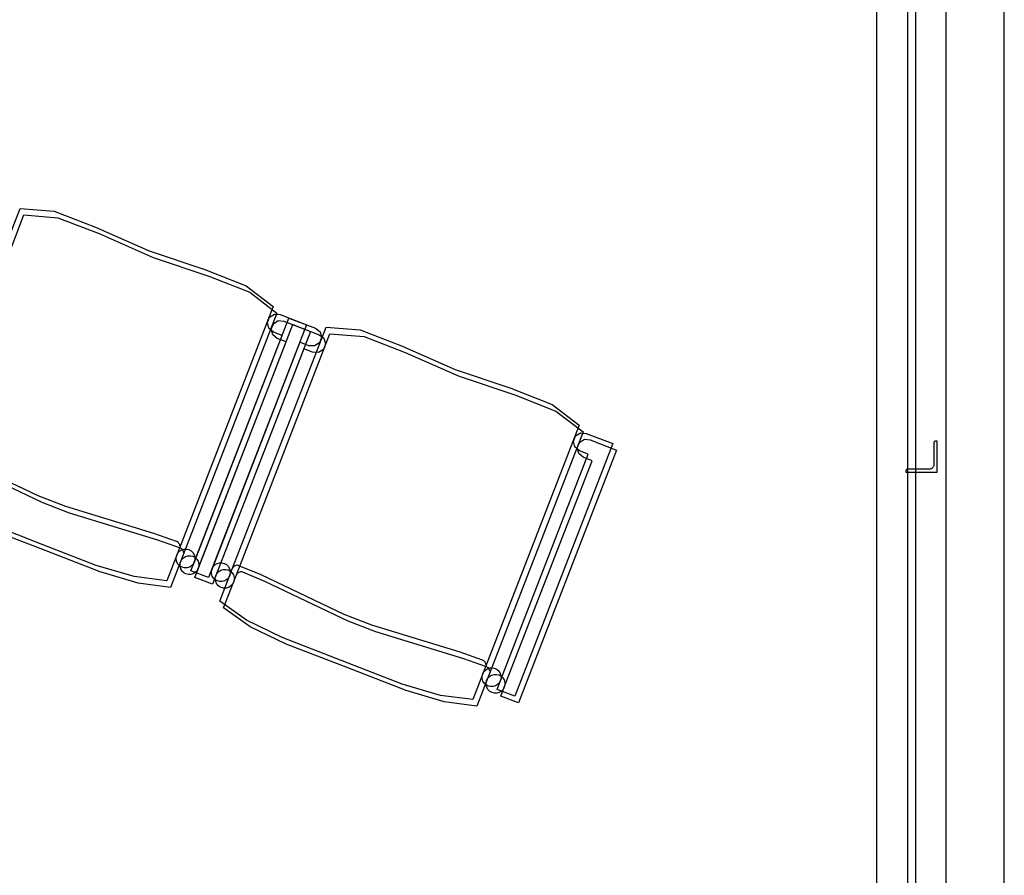
# Model space of a CAD drawing. Extents: x -6710 to 5226, y -4718 to 5446.
# Drawn here: x -1409 to -1254, y -2282 to -2148 of the extents above; entities that cross this region are included whole.
import ezdxf

# ---------------------------------------------------------------- set-up
doc = ezdxf.new("R2010")
doc.units = 0
doc.header["$MEASUREMENT"] = 0
doc.layers.get('0').update_dxf_attribs({"linetype": 'CONTINUOUS'})

msp = doc.modelspace()

# ---------------------------------------------------------------- linework, layer by layer
for p, q in [((-1274.38, -487.67), (-1274.38, -2763.92)), ((-1269.46, -2768.84), (-1269.46, -490.17)), ((-1254.26, -2631.92), (-1254.26, -2100.91)), ((-1263.47, -2109.47), (-1263.47, -2440.63)), ((-1268.2, -2218.47), (-1268.2, -2113.13)), ((-1423.9, -2215.37), (-1409.18, -2177.43)), ((-1423.29, -2216.41), (-1408.58, -2178.47)), ((-1409.18, -2177.43), (-1403.82, -2177.88)), ((-1408.58, -2178.47), (-1403.22, -2178.92)), ((-1403.82, -2177.88), (-1397.32, -2180.38)), ((-1403.22, -2178.92), (-1396.71, -2181.41)), ((-1397.32, -2180.38), (-1388.86, -2184.11)), ((-1396.71, -2181.41), (-1388.25, -2185.14)), ((-1388.86, -2184.11), (-1380.09, -2187.06)), ((-1388.25, -2185.14), (-1379.49, -2188.1)), ((-1380.09, -2187.06), (-1373.61, -2189.6)), ((-1379.49, -2188.1), (-1373, -2190.64)), ((-1373.61, -2189.6), (-1369.35, -2192.88)), ((-1373, -2190.64), (-1368.74, -2193.92)), ((-1369.35, -2192.88), (-1386.08, -2236.04)), ((-1368.74, -2193.92), (-1385.48, -2237.08)), ((-1369.92, -2194.55), (-1369.14, -2194.06)), ((-1369.14, -2194.06), (-1368.24, -2194.16)), ((-1368.24, -2194.16), (-1364.07, -2195.77)), ((-1382.28, -2234.47), (-1366.85, -2194.7)), ((-1381.67, -2235.51), (-1366.25, -2195.73)), ((-1364.07, -2195.77), (-1379.5, -2235.54)), ((-1370.25, -2195.41), (-1369.92, -2194.55)), ((-1370.01, -2196.3), (-1370.25, -2195.41)), ((-1369.64, -2196.45), (-1369.31, -2195.59)), ((-1369.31, -2195.59), (-1368.54, -2195.09)), ((-1368.54, -2195.09), (-1367.64, -2195.19)), ((-1367.64, -2195.19), (-1363.47, -2196.81)), ((-1366.85, -2194.7), (-1362.68, -2196.31)), ((-1366.25, -2195.73), (-1362.08, -2197.35)), ((-1381.74, -2233.08), (-1367.91, -2197.42)), ((-1363.47, -2196.81), (-1378.89, -2236.58)), ((-1375.72, -2234.06), (-1361.01, -2196.12)), ((-1375.12, -2235.1), (-1360.4, -2197.16)), ((-1369.3, -2196.89), (-1370.01, -2196.3)), ((-1369.41, -2197.34), (-1369.64, -2196.45)), ((-1368.69, -2197.92), (-1369.41, -2197.34)), ((-1367.91, -2197.42), (-1369.3, -2196.89)), ((-1362.68, -2196.31), (-1361.95, -2196.85)), ((-1362.08, -2197.35), (-1361.34, -2197.88)), ((-1361.95, -2196.85), (-1361.71, -2197.74)), ((-1361.01, -2196.12), (-1355.65, -2196.57)), ((-1360.4, -2197.16), (-1355.04, -2197.61)), ((-1355.65, -2196.57), (-1349.14, -2199.06)), ((-1381.13, -2234.12), (-1367.31, -2198.46)), ((-1365.13, -2198.5), (-1378.96, -2234.16)), ((-1367.31, -2198.46), (-1368.69, -2197.92)), ((-1363.74, -2199.04), (-1365.13, -2198.5)), ((-1362.82, -2199.09), (-1363.74, -2199.04)), ((-1362.05, -2198.59), (-1362.82, -2199.09)), ((-1361.71, -2197.74), (-1362.05, -2198.59)), ((-1361.11, -2198.77), (-1361.44, -2199.63)), ((-1361.34, -2197.88), (-1361.11, -2198.77)), ((-1355.04, -2197.61), (-1348.54, -2200.1)), ((-1349.14, -2199.06), (-1340.68, -2202.79)), ((-1364.52, -2199.54), (-1378.35, -2235.2)), ((-1363.14, -2200.08), (-1364.52, -2199.54)), ((-1362.22, -2200.13), (-1363.14, -2200.08)), ((-1361.44, -2199.63), (-1362.22, -2200.13)), ((-1348.54, -2200.1), (-1340.08, -2203.83)), ((-1340.68, -2202.79), (-1331.92, -2205.74)), ((-1340.08, -2203.83), (-1331.31, -2206.78)), ((-1331.92, -2205.74), (-1325.43, -2208.29)), ((-1331.31, -2206.78), (-1324.83, -2209.33)), ((-1325.43, -2208.29), (-1321.17, -2211.57)), ((-1324.83, -2209.33), (-1320.57, -2212.61)), ((-1321.17, -2211.57), (-1337.91, -2254.72)), ((-1320.57, -2212.61), (-1337.3, -2255.76)), ((-1321.74, -2213.24), (-1320.97, -2212.74)), ((-1320.97, -2212.74), (-1320.07, -2212.84)), ((-1320.07, -2212.84), (-1315.9, -2214.46)), ((-1315.9, -2214.46), (-1331.32, -2254.23)), ((-1322.07, -2214.1), (-1321.74, -2213.24)), ((-1321.84, -2214.99), (-1322.07, -2214.1)), ((-1321.47, -2215.14), (-1321.14, -2214.28)), ((-1321.14, -2214.28), (-1320.36, -2213.78)), ((-1320.36, -2213.78), (-1319.46, -2213.88)), ((-1319.46, -2213.88), (-1315.29, -2215.5)), ((-1265.34, -2214.31), (-1265.35, -2214.35)), ((-1265.35, -2214.35), (-1265.35, -2217.78)), ((-1265.32, -2214.24), (-1265.34, -2214.27)), ((-1265.34, -2214.27), (-1265.34, -2214.31)), ((-1265.31, -2214.2), (-1265.32, -2214.24)), ((-1265.28, -2214.17), (-1265.31, -2214.2)), ((-1265.26, -2214.14), (-1265.28, -2214.17)), ((-1265.23, -2214.12), (-1265.26, -2214.14)), ((-1265.2, -2214.09), (-1265.23, -2214.12)), ((-1265.16, -2214.08), (-1265.2, -2214.09)), ((-1265.13, -2214.07), (-1265.16, -2214.08)), ((-1265.09, -2214.06), (-1265.13, -2214.07)), ((-1265.05, -2214.06), (-1265.09, -2214.06)), ((-1264.85, -2214.06), (-1265.05, -2214.06)), ((-1264.85, -2218.96), (-1264.85, -2214.06)), ((-1333.56, -2251.76), (-1319.74, -2216.11)), ((-1315.29, -2215.5), (-1330.72, -2255.27)), ((-1321.12, -2215.57), (-1321.84, -2214.99)), ((-1321.23, -2216.03), (-1321.47, -2215.14)), ((-1320.52, -2216.61), (-1321.23, -2216.03)), ((-1319.74, -2216.11), (-1321.12, -2215.57)), ((-1406.33, -2222.69), (-1419.41, -2216.44)), ((-1405.72, -2223.73), (-1418.81, -2217.48)), ((-1332.96, -2252.8), (-1319.13, -2217.15)), ((-1319.13, -2217.15), (-1320.52, -2216.61)), ((-1269.75, -2218.69), (-1269.76, -2218.73)), ((-1269.76, -2218.73), (-1269.76, -2218.76)), ((-1269.76, -2218.76), (-1269.76, -2218.96)), ((-1269.76, -2218.96), (-1268.2, -2218.96)), ((-1269.74, -2218.65), (-1269.75, -2218.69)), ((-1269.72, -2218.62), (-1269.74, -2218.65)), ((-1269.7, -2218.58), (-1269.72, -2218.62)), ((-1269.67, -2218.56), (-1269.7, -2218.58)), ((-1269.64, -2218.53), (-1269.67, -2218.56)), ((-1269.61, -2218.51), (-1269.64, -2218.53)), ((-1269.58, -2218.49), (-1269.61, -2218.51)), ((-1269.54, -2218.48), (-1269.58, -2218.49)), ((-1269.5, -2218.47), (-1269.54, -2218.48)), ((-1269.47, -2218.47), (-1269.5, -2218.47)), ((-1268.2, -2218.47), (-1269.47, -2218.47)), ((-1266.03, -2218.47), (-1268.2, -2218.47)), ((-1268.2, -2218.96), (-1268.2, -2218.47)), ((-1268.2, -2218.96), (-1264.85, -2218.96)), ((-1268.2, -2319.89), (-1268.2, -2218.96)), ((-1265.94, -2218.46), (-1266.03, -2218.47)), ((-1265.85, -2218.45), (-1265.94, -2218.46)), ((-1265.77, -2218.42), (-1265.85, -2218.45)), ((-1265.69, -2218.38), (-1265.77, -2218.42)), ((-1265.61, -2218.33), (-1265.69, -2218.38)), ((-1265.55, -2218.27), (-1265.61, -2218.33)), ((-1265.49, -2218.2), (-1265.55, -2218.27)), ((-1265.44, -2218.13), (-1265.49, -2218.2)), ((-1265.4, -2218.05), (-1265.44, -2218.13)), ((-1265.37, -2217.96), (-1265.4, -2218.05)), ((-1265.35, -2217.87), (-1265.37, -2217.96)), ((-1265.35, -2217.78), (-1265.35, -2217.87)), ((-1401.97, -2224.38), (-1406.33, -2222.69)), ((-1401.37, -2225.42), (-1405.72, -2223.73)), ((-1388.1, -2228.59), (-1401.97, -2224.38)), ((-1406.64, -2229.95), (-1416.09, -2226.28)), ((-1387.49, -2229.63), (-1401.37, -2225.42)), ((-1406.03, -2230.99), (-1415.49, -2227.32)), ((-1397.19, -2233.62), (-1406.64, -2229.95)), ((-1384.54, -2229.86), (-1388.1, -2228.59)), ((-1383.94, -2230.9), (-1387.49, -2229.63)), ((-1384.48, -2229.89), (-1384.54, -2229.86)), ((-1384.36, -2229.96), (-1384.48, -2229.89)), ((-1384.25, -2230.05), (-1384.36, -2229.96)), ((-1384.17, -2230.16), (-1384.25, -2230.05)), ((-1396.58, -2234.65), (-1406.03, -2230.99)), ((-1384.33, -2231.66), (-1384.06, -2231.38)), ((-1384.33, -2231.66), (-1384.06, -2231.38)), ((-1384.1, -2230.28), (-1384.17, -2230.16)), ((-1384.05, -2230.41), (-1384.1, -2230.28)), ((-1384.06, -2231.38), (-1383.73, -2231.18)), ((-1384.06, -2231.38), (-1383.73, -2231.18)), ((-1384.03, -2230.55), (-1384.05, -2230.41)), ((-1383.87, -2230.92), (-1383.94, -2230.9)), ((-1383.75, -2231), (-1383.87, -2230.92)), ((-1383.65, -2231.09), (-1383.75, -2231)), ((-1383.73, -2231.18), (-1383.36, -2231.07)), ((-1383.73, -2231.18), (-1383.36, -2231.07)), ((-1383.56, -2231.2), (-1383.65, -2231.09)), ((-1383.49, -2231.32), (-1383.56, -2231.2)), ((-1383.45, -2231.45), (-1383.49, -2231.32)), ((-1383.43, -2231.59), (-1383.45, -2231.45)), ((-1383.36, -2231.07), (-1382.97, -2231.06)), ((-1383.36, -2231.07), (-1382.97, -2231.06)), ((-1382.97, -2231.06), (-1382.59, -2231.15)), ((-1382.97, -2231.06), (-1382.59, -2231.15)), ((-1382.59, -2231.15), (-1382.25, -2231.34)), ((-1382.59, -2231.15), (-1382.25, -2231.34)), ((-1382.25, -2231.34), (-1381.97, -2231.61)), ((-1382.25, -2231.34), (-1381.97, -2231.61)), ((-1381.97, -2231.61), (-1381.77, -2231.94)), ((-1381.97, -2231.61), (-1381.76, -2231.94)), ((-1384.61, -2232.38), (-1384.52, -2232)), ((-1384.61, -2232.38), (-1384.52, -2232)), ((-1384.6, -2232.77), (-1384.61, -2232.38)), ((-1384.6, -2232.77), (-1384.61, -2232.38)), ((-1384.49, -2233.14), (-1384.6, -2232.77)), ((-1384.49, -2233.14), (-1384.6, -2232.77)), ((-1384.52, -2232), (-1384.33, -2231.66)), ((-1384.52, -2232), (-1384.33, -2231.66)), ((-1384.29, -2233.47), (-1384.49, -2233.14)), ((-1384.29, -2233.47), (-1384.49, -2233.14)), ((-1384.01, -2233.42), (-1383.91, -2233.04)), ((-1384, -2233.42), (-1383.91, -2233.04)), ((-1383.91, -2233.04), (-1383.73, -2232.7)), ((-1383.91, -2233.04), (-1383.73, -2232.7)), ((-1383.73, -2232.7), (-1383.46, -2232.42)), ((-1383.73, -2232.7), (-1383.46, -2232.42)), ((-1383.46, -2232.42), (-1383.12, -2232.21)), ((-1383.46, -2232.42), (-1383.13, -2232.21)), ((-1383.13, -2232.21), (-1382.75, -2232.11)), ((-1383.12, -2232.21), (-1382.75, -2232.11)), ((-1382.75, -2232.11), (-1382.36, -2232.1)), ((-1382.75, -2232.11), (-1382.36, -2232.1)), ((-1382.36, -2232.1), (-1381.98, -2232.19)), ((-1382.36, -2232.1), (-1381.98, -2232.19)), ((-1382.28, -2234.47), (-1381.74, -2233.08)), ((-1381.98, -2232.19), (-1381.64, -2232.38)), ((-1381.98, -2232.19), (-1381.64, -2232.38)), ((-1381.74, -2233.08), (-1381.93, -2233.42)), ((-1381.74, -2233.08), (-1381.93, -2233.42)), ((-1381.77, -2231.94), (-1381.66, -2232.31)), ((-1381.76, -2231.94), (-1381.66, -2232.31)), ((-1381.65, -2232.7), (-1381.74, -2233.08)), ((-1381.65, -2232.7), (-1381.74, -2233.08)), ((-1381.66, -2232.31), (-1381.65, -2232.7)), ((-1381.66, -2232.31), (-1381.65, -2232.7)), ((-1381.64, -2232.38), (-1381.36, -2232.64)), ((-1381.64, -2232.38), (-1381.36, -2232.64)), ((-1381.36, -2232.64), (-1381.16, -2232.98)), ((-1381.36, -2232.64), (-1381.16, -2232.98)), ((-1381.16, -2232.98), (-1381.05, -2233.35)), ((-1381.16, -2232.98), (-1381.05, -2233.35)), ((-1391.2, -2235.4), (-1397.19, -2233.62)), ((-1390.59, -2236.44), (-1396.58, -2234.65)), ((-1384.01, -2233.74), (-1384.29, -2233.47)), ((-1384.01, -2233.74), (-1384.29, -2233.47)), ((-1384, -2233.81), (-1384.01, -2233.42)), ((-1383.67, -2233.93), (-1384.01, -2233.74)), ((-1383.67, -2233.93), (-1384.01, -2233.74)), ((-1384, -2233.81), (-1384, -2233.42)), ((-1383.89, -2234.18), (-1384, -2233.81)), ((-1383.89, -2234.18), (-1384, -2233.81)), ((-1383.68, -2234.51), (-1383.89, -2234.18)), ((-1383.69, -2234.51), (-1383.89, -2234.18)), ((-1383.4, -2234.78), (-1383.69, -2234.51)), ((-1383.4, -2234.78), (-1383.68, -2234.51)), ((-1383.29, -2234.02), (-1383.67, -2233.93)), ((-1383.29, -2234.02), (-1383.67, -2233.93)), ((-1382.9, -2234.01), (-1383.29, -2234.02)), ((-1382.9, -2234.01), (-1383.29, -2234.02)), ((-1382.53, -2233.9), (-1382.9, -2234.01)), ((-1382.53, -2233.9), (-1382.9, -2234.01)), ((-1382.19, -2233.7), (-1382.53, -2233.9)), ((-1382.19, -2233.7), (-1382.53, -2233.9)), ((-1379.5, -2235.54), (-1382.28, -2234.47)), ((-1379.5, -2235.54), (-1382.28, -2234.47)), ((-1381.93, -2233.42), (-1382.19, -2233.7)), ((-1381.93, -2233.42), (-1382.19, -2233.7)), ((-1381.67, -2235.51), (-1381.13, -2234.12)), ((-1381.32, -2234.46), (-1381.59, -2234.74)), ((-1381.32, -2234.46), (-1381.59, -2234.74)), ((-1381.13, -2234.12), (-1381.32, -2234.46)), ((-1381.13, -2234.12), (-1381.32, -2234.46)), ((-1381.04, -2233.74), (-1381.13, -2234.12)), ((-1381.04, -2233.74), (-1381.13, -2234.12)), ((-1381.05, -2233.35), (-1381.04, -2233.74)), ((-1381.05, -2233.35), (-1381.04, -2233.74)), ((-1378.96, -2234.16), (-1379.5, -2235.54)), ((-1379.05, -2234.53), (-1378.96, -2234.16)), ((-1379.05, -2234.53), (-1378.96, -2234.16)), ((-1379.04, -2234.92), (-1379.05, -2234.53)), ((-1379.04, -2234.92), (-1379.05, -2234.53)), ((-1378.96, -2234.16), (-1378.77, -2233.82)), ((-1378.96, -2234.16), (-1378.77, -2233.82)), ((-1378.77, -2233.82), (-1378.5, -2233.53)), ((-1378.77, -2233.82), (-1378.5, -2233.53)), ((-1378.5, -2233.53), (-1378.17, -2233.33)), ((-1378.5, -2233.53), (-1378.17, -2233.33)), ((-1378.17, -2233.33), (-1377.8, -2233.22)), ((-1378.17, -2233.33), (-1377.8, -2233.22)), ((-1378.17, -2234.85), (-1377.9, -2234.57)), ((-1378.17, -2234.85), (-1377.9, -2234.57)), ((-1377.9, -2234.57), (-1377.57, -2234.37)), ((-1377.9, -2234.57), (-1377.57, -2234.37)), ((-1377.8, -2233.22), (-1377.41, -2233.21)), ((-1377.8, -2233.22), (-1377.41, -2233.21)), ((-1377.75, -2239.27), (-1375.72, -2234.06)), ((-1377.57, -2234.37), (-1377.19, -2234.26)), ((-1377.57, -2234.37), (-1377.19, -2234.26)), ((-1377.41, -2233.21), (-1377.03, -2233.31)), ((-1377.41, -2233.21), (-1377.03, -2233.31)), ((-1377.19, -2234.26), (-1376.8, -2234.25)), ((-1377.19, -2234.26), (-1376.8, -2234.25)), ((-1377.03, -2233.31), (-1376.69, -2233.49)), ((-1377.03, -2233.31), (-1376.69, -2233.49)), ((-1376.8, -2234.25), (-1376.43, -2234.34)), ((-1376.8, -2234.25), (-1376.43, -2234.34)), ((-1376.69, -2233.49), (-1376.41, -2233.76)), ((-1376.69, -2233.49), (-1376.41, -2233.76)), ((-1376.43, -2234.34), (-1376.09, -2234.53)), ((-1376.43, -2234.34), (-1376.08, -2234.53)), ((-1376.41, -2233.76), (-1376.21, -2234.09)), ((-1376.41, -2233.76), (-1376.21, -2234.09)), ((-1376.21, -2234.09), (-1376.1, -2234.47)), ((-1376.21, -2234.09), (-1376.1, -2234.47)), ((-1376.1, -2234.47), (-1376.09, -2234.86)), ((-1376.1, -2234.47), (-1376.09, -2234.86)), ((-1376.09, -2234.53), (-1375.8, -2234.8)), ((-1376.08, -2234.53), (-1375.8, -2234.8)), ((-1375.65, -2233.94), (-1375.72, -2234.06)), ((-1375.56, -2233.83), (-1375.65, -2233.94)), ((-1375.45, -2233.75), (-1375.56, -2233.83)), ((-1375.33, -2233.68), (-1375.45, -2233.75)), ((-1375.2, -2233.64), (-1375.33, -2233.68)), ((-1375.06, -2233.61), (-1375.2, -2233.64)), ((-1374.92, -2233.62), (-1375.06, -2233.61)), ((-1374.79, -2233.64), (-1374.92, -2233.62)), ((-1374.72, -2233.67), (-1374.79, -2233.64)), ((-1374.59, -2234.67), (-1374.73, -2234.72)), ((-1371.24, -2235.13), (-1374.72, -2233.67)), ((-1374.46, -2234.65), (-1374.59, -2234.67)), ((-1374.32, -2234.66), (-1374.46, -2234.65)), ((-1374.18, -2234.68), (-1374.32, -2234.66)), ((-1374.12, -2234.71), (-1374.18, -2234.68)), ((-1370.63, -2236.17), (-1374.12, -2234.71)), ((-1386.08, -2236.04), (-1391.2, -2235.4)), ((-1383.06, -2234.97), (-1383.4, -2234.78)), ((-1383.06, -2234.97), (-1383.4, -2234.78)), ((-1382.68, -2235.06), (-1383.06, -2234.97)), ((-1382.68, -2235.06), (-1383.06, -2234.97)), ((-1382.3, -2235.05), (-1382.68, -2235.06)), ((-1382.3, -2235.05), (-1382.68, -2235.06)), ((-1381.92, -2234.94), (-1382.3, -2235.05)), ((-1381.92, -2234.94), (-1382.3, -2235.05)), ((-1381.59, -2234.74), (-1381.92, -2234.94)), ((-1381.59, -2234.74), (-1381.92, -2234.94)), ((-1378.89, -2236.58), (-1381.67, -2235.51)), ((-1378.89, -2236.58), (-1381.67, -2235.51)), ((-1378.93, -2235.3), (-1379.04, -2234.92)), ((-1378.93, -2235.3), (-1379.04, -2234.92)), ((-1378.73, -2235.63), (-1378.93, -2235.3)), ((-1378.73, -2235.63), (-1378.93, -2235.3)), ((-1378.35, -2235.2), (-1378.89, -2236.58)), ((-1378.45, -2235.9), (-1378.73, -2235.63)), ((-1378.45, -2235.9), (-1378.73, -2235.63)), ((-1378.45, -2235.57), (-1378.35, -2235.2)), ((-1378.45, -2235.57), (-1378.35, -2235.2)), ((-1378.44, -2235.96), (-1378.45, -2235.57)), ((-1378.44, -2235.96), (-1378.45, -2235.57)), ((-1378.11, -2236.08), (-1378.45, -2235.9)), ((-1378.11, -2236.08), (-1378.45, -2235.9)), ((-1378.33, -2236.34), (-1378.44, -2235.96)), ((-1378.33, -2236.34), (-1378.44, -2235.96)), ((-1378.35, -2235.2), (-1378.17, -2234.85)), ((-1378.35, -2235.2), (-1378.17, -2234.85)), ((-1377.73, -2236.18), (-1378.11, -2236.08)), ((-1377.73, -2236.18), (-1378.11, -2236.08)), ((-1377.34, -2236.17), (-1377.73, -2236.18)), ((-1377.34, -2236.17), (-1377.73, -2236.18)), ((-1376.97, -2236.06), (-1377.34, -2236.17)), ((-1376.97, -2236.06), (-1377.34, -2236.17)), ((-1377.14, -2240.31), (-1375.12, -2235.1)), ((-1376.64, -2235.86), (-1376.97, -2236.06)), ((-1376.64, -2235.86), (-1376.97, -2236.06)), ((-1376.37, -2235.58), (-1376.64, -2235.86)), ((-1376.37, -2235.58), (-1376.64, -2235.86)), ((-1376.18, -2235.23), (-1376.37, -2235.58)), ((-1376.18, -2235.23), (-1376.37, -2235.58)), ((-1376.09, -2234.86), (-1376.18, -2235.23)), ((-1376.09, -2234.86), (-1376.18, -2235.23)), ((-1375.8, -2234.8), (-1375.6, -2235.13)), ((-1375.8, -2234.8), (-1375.6, -2235.13)), ((-1375.6, -2235.13), (-1375.49, -2235.51)), ((-1375.6, -2235.13), (-1375.49, -2235.51)), ((-1375.48, -2235.9), (-1375.58, -2236.27)), ((-1375.48, -2235.9), (-1375.58, -2236.27)), ((-1375.49, -2235.51), (-1375.48, -2235.9)), ((-1375.49, -2235.51), (-1375.48, -2235.9)), ((-1375.05, -2234.98), (-1375.12, -2235.1)), ((-1374.96, -2234.87), (-1375.05, -2234.98)), ((-1374.85, -2234.79), (-1374.96, -2234.87)), ((-1374.73, -2234.72), (-1374.85, -2234.79)), ((-1358.15, -2241.37), (-1371.24, -2235.13)), ((-1357.55, -2242.41), (-1370.63, -2236.17)), ((-1385.48, -2237.08), (-1390.59, -2236.44)), ((-1378.13, -2236.67), (-1378.33, -2236.34)), ((-1378.13, -2236.67), (-1378.33, -2236.34)), ((-1377.85, -2236.94), (-1378.13, -2236.67)), ((-1377.85, -2236.94), (-1378.13, -2236.67)), ((-1377.5, -2237.12), (-1377.85, -2236.94)), ((-1377.5, -2237.12), (-1377.85, -2236.94)), ((-1377.13, -2237.22), (-1377.5, -2237.12)), ((-1377.13, -2237.22), (-1377.5, -2237.12)), ((-1376.74, -2237.21), (-1377.13, -2237.22)), ((-1376.74, -2237.21), (-1377.13, -2237.22)), ((-1376.36, -2237.1), (-1376.74, -2237.21)), ((-1376.36, -2237.1), (-1376.74, -2237.21)), ((-1376.03, -2236.9), (-1376.36, -2237.1)), ((-1376.03, -2236.9), (-1376.36, -2237.1)), ((-1375.76, -2236.61), (-1376.03, -2236.9)), ((-1375.76, -2236.61), (-1376.03, -2236.9)), ((-1375.58, -2236.27), (-1375.76, -2236.61)), ((-1375.58, -2236.27), (-1375.76, -2236.61)), ((-1373.54, -2242.25), (-1377.75, -2239.27)), ((-1372.94, -2243.29), (-1377.14, -2240.31)), ((-1367.92, -2244.97), (-1373.54, -2242.25)), ((-1353.8, -2243.06), (-1358.15, -2241.37)), ((-1353.19, -2244.1), (-1357.55, -2242.41)), ((-1367.31, -2246.01), (-1372.94, -2243.29)), ((-1339.92, -2247.27), (-1353.8, -2243.06)), ((-1358.46, -2248.64), (-1367.92, -2244.97)), ((-1339.32, -2248.31), (-1353.19, -2244.1)), ((-1357.86, -2249.67), (-1367.31, -2246.01)), ((-1349.01, -2252.3), (-1358.46, -2248.64)), ((-1336.37, -2248.55), (-1339.92, -2247.27)), ((-1335.76, -2249.59), (-1339.32, -2248.31)), ((-1336.3, -2248.57), (-1336.37, -2248.55)), ((-1336.18, -2248.64), (-1336.3, -2248.57)), ((-1336.08, -2248.74), (-1336.18, -2248.64)), ((-1348.41, -2253.34), (-1357.86, -2249.67)), ((-1336.16, -2250.35), (-1335.89, -2250.06)), ((-1336.16, -2250.34), (-1335.89, -2250.06)), ((-1335.99, -2248.84), (-1336.08, -2248.74)), ((-1335.92, -2248.97), (-1335.99, -2248.84)), ((-1335.88, -2249.1), (-1335.92, -2248.97)), ((-1335.89, -2250.06), (-1335.55, -2249.86)), ((-1335.89, -2250.06), (-1335.55, -2249.86)), ((-1335.86, -2249.23), (-1335.88, -2249.1)), ((-1335.7, -2249.61), (-1335.76, -2249.59)), ((-1335.58, -2249.68), (-1335.7, -2249.61)), ((-1335.47, -2249.77), (-1335.58, -2249.68)), ((-1335.55, -2249.86), (-1335.18, -2249.75)), ((-1335.55, -2249.86), (-1335.18, -2249.75)), ((-1335.39, -2249.88), (-1335.47, -2249.77)), ((-1335.32, -2250), (-1335.39, -2249.88)), ((-1335.27, -2250.14), (-1335.32, -2250)), ((-1335.25, -2250.27), (-1335.27, -2250.14)), ((-1335.18, -2249.75), (-1334.79, -2249.74)), ((-1335.18, -2249.75), (-1334.79, -2249.74)), ((-1334.79, -2249.74), (-1334.41, -2249.84)), ((-1334.79, -2249.74), (-1334.41, -2249.84)), ((-1334.41, -2249.84), (-1334.07, -2250.02)), ((-1334.41, -2249.84), (-1334.07, -2250.02)), ((-1334.07, -2250.02), (-1333.79, -2250.29)), ((-1334.07, -2250.02), (-1333.79, -2250.29)), ((-1336.43, -2251.06), (-1336.34, -2250.69)), ((-1336.43, -2251.06), (-1336.34, -2250.69)), ((-1336.43, -2251.45), (-1336.43, -2251.06)), ((-1336.43, -2251.45), (-1336.43, -2251.06)), ((-1336.32, -2251.83), (-1336.43, -2251.45)), ((-1336.32, -2251.83), (-1336.43, -2251.45)), ((-1336.34, -2250.69), (-1336.16, -2250.34)), ((-1336.34, -2250.69), (-1336.16, -2250.35)), ((-1335.83, -2252.1), (-1335.74, -2251.72)), ((-1335.83, -2252.1), (-1335.74, -2251.73)), ((-1335.74, -2251.73), (-1335.55, -2251.38)), ((-1335.74, -2251.72), (-1335.55, -2251.38)), ((-1335.55, -2251.38), (-1335.28, -2251.1)), ((-1335.55, -2251.38), (-1335.28, -2251.1)), ((-1335.28, -2251.1), (-1334.95, -2250.9)), ((-1335.28, -2251.1), (-1334.95, -2250.9)), ((-1334.95, -2250.9), (-1334.58, -2250.79)), ((-1334.95, -2250.9), (-1334.58, -2250.79)), ((-1334.58, -2250.79), (-1334.19, -2250.78)), ((-1334.58, -2250.79), (-1334.19, -2250.78)), ((-1334.19, -2250.78), (-1333.81, -2250.87)), ((-1334.19, -2250.78), (-1333.81, -2250.87)), ((-1333.81, -2250.87), (-1333.47, -2251.06)), ((-1333.81, -2250.87), (-1333.47, -2251.06)), ((-1333.79, -2250.29), (-1333.59, -2250.62)), ((-1333.79, -2250.29), (-1333.59, -2250.62)), ((-1333.59, -2250.62), (-1333.48, -2251)), ((-1333.59, -2250.62), (-1333.48, -2251)), ((-1333.47, -2251.39), (-1333.56, -2251.76)), ((-1333.47, -2251.39), (-1333.56, -2251.76)), ((-1333.48, -2251), (-1333.47, -2251.39)), ((-1333.48, -2251), (-1333.47, -2251.39)), ((-1333.47, -2251.06), (-1333.19, -2251.33)), ((-1333.47, -2251.06), (-1333.19, -2251.33)), ((-1333.19, -2251.33), (-1332.99, -2251.66)), ((-1333.19, -2251.33), (-1332.99, -2251.66)), ((-1332.99, -2251.66), (-1332.88, -2252.04)), ((-1332.99, -2251.66), (-1332.88, -2252.04)), ((-1343.02, -2254.09), (-1349.01, -2252.3)), ((-1336.11, -2252.16), (-1336.32, -2251.83)), ((-1336.11, -2252.16), (-1336.32, -2251.83)), ((-1335.83, -2252.43), (-1336.11, -2252.16)), ((-1335.83, -2252.43), (-1336.11, -2252.16)), ((-1335.82, -2252.49), (-1335.83, -2252.1)), ((-1335.82, -2252.49), (-1335.83, -2252.1)), ((-1335.49, -2252.61), (-1335.83, -2252.43)), ((-1335.49, -2252.61), (-1335.83, -2252.43)), ((-1335.71, -2252.87), (-1335.82, -2252.49)), ((-1335.71, -2252.87), (-1335.82, -2252.49)), ((-1335.51, -2253.2), (-1335.71, -2252.87)), ((-1335.51, -2253.2), (-1335.71, -2252.87)), ((-1335.23, -2253.47), (-1335.51, -2253.2)), ((-1335.23, -2253.47), (-1335.51, -2253.2)), ((-1335.11, -2252.71), (-1335.49, -2252.61)), ((-1335.11, -2252.71), (-1335.49, -2252.61)), ((-1334.73, -2252.7), (-1335.11, -2252.71)), ((-1334.73, -2252.7), (-1335.11, -2252.71)), ((-1334.35, -2252.59), (-1334.73, -2252.7)), ((-1334.35, -2252.59), (-1334.73, -2252.7)), ((-1334.02, -2252.39), (-1334.35, -2252.59)), ((-1334.02, -2252.39), (-1334.35, -2252.59)), ((-1334.1, -2253.15), (-1333.56, -2251.76)), ((-1331.32, -2254.23), (-1334.1, -2253.15)), ((-1333.75, -2252.11), (-1334.02, -2252.39)), ((-1333.75, -2252.11), (-1334.02, -2252.39)), ((-1333.56, -2251.76), (-1333.75, -2252.11)), ((-1333.56, -2251.76), (-1333.75, -2252.11)), ((-1333.5, -2254.19), (-1332.96, -2252.8)), ((-1333.15, -2253.14), (-1333.42, -2253.43)), ((-1333.15, -2253.14), (-1333.41, -2253.43)), ((-1332.96, -2252.8), (-1333.15, -2253.14)), ((-1332.96, -2252.8), (-1333.15, -2253.14)), ((-1332.87, -2252.42), (-1332.96, -2252.8)), ((-1332.87, -2252.42), (-1332.96, -2252.8)), ((-1332.88, -2252.04), (-1332.87, -2252.42)), ((-1332.88, -2252.04), (-1332.87, -2252.42)), ((-1342.42, -2255.12), (-1348.41, -2253.34)), ((-1337.91, -2254.72), (-1343.02, -2254.09)), ((-1334.89, -2253.65), (-1335.23, -2253.47)), ((-1334.89, -2253.65), (-1335.23, -2253.47)), ((-1334.51, -2253.75), (-1334.89, -2253.65)), ((-1334.51, -2253.75), (-1334.89, -2253.65)), ((-1334.12, -2253.74), (-1334.51, -2253.75)), ((-1334.12, -2253.74), (-1334.51, -2253.75)), ((-1333.75, -2253.63), (-1334.12, -2253.74)), ((-1333.75, -2253.63), (-1334.12, -2253.74)), ((-1333.42, -2253.43), (-1333.75, -2253.63)), ((-1333.41, -2253.43), (-1333.75, -2253.63)), ((-1330.72, -2255.27), (-1333.5, -2254.19)), ((-1337.3, -2255.76), (-1342.42, -2255.12))]:
    msp.add_line(p, q)

doc.saveas('drawing.dxf')
